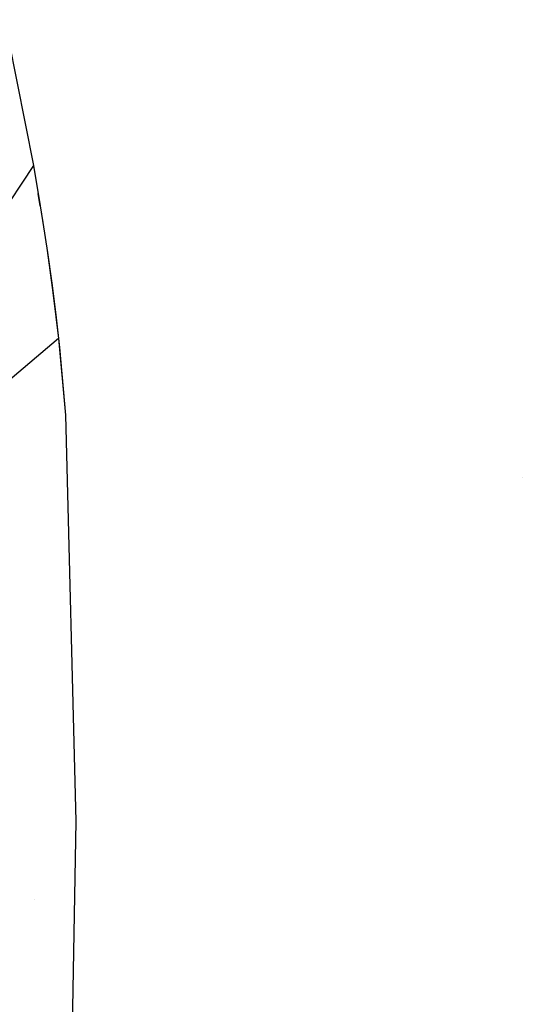
# Model space of a CAD drawing. Units: millimetres. Extents: x -1703 to 8400, y -1568 to 8501.
# Drawn here: x -1203 to -1153, y 2507 to 2605 of the extents above; entities that cross this region are included whole.
import ezdxf

# ---------------------------------------------------------------- set-up
doc = ezdxf.new("R2010")
doc.units = ezdxf.units.MM
doc.layers.add('1', color=7, linetype='CONTINUOUS', true_color=0xffffff)

msp = doc.modelspace()

# ---------------------------------------------------------------- linework, layer by layer
at = {"layer": '1', "color": 18, "linetype": 'CONTINUOUS'}
for p, q in [((-1205.471039, 2608.206958, 1302.847162), (-1201.951385, 2590.581149, 1359.152332)), ((-1201.951385, 2590.581149, 1359.152332), (-1215.757608, 2569.921702, 1398.068562)), ((-1201.951385, 2590.581149, 1359.152332), (-1215.757608, 2569.921702, 1398.068562)), ((-1201.951385, 2590.581149, 1359.152332), (-1201.267123, 2586.541146, 1369.968668)), ((-1201.951385, 2590.581149, 1359.152332), (-1201.267123, 2586.541146, 1369.968668)), ((-1201.951385, 2590.581149, 1359.152332), (-1201.468587, 2587.775677, 1366.723552)), ((-1201.267123, 2586.541146, 1369.968668), (-1201.468587, 2587.775677, 1366.723552)), ((-1201.267123, 2586.541146, 1369.968668), (-1200.936913, 2584.449977, 1375.352398)), ((-1201.267123, 2586.541146, 1369.968668), (-1200.936913, 2584.449977, 1375.352398)), ((-1201.267123, 2586.541146, 1369.968668), (-1200.999498, 2584.880561, 1374.255314)), ((-1200.999498, 2584.880561, 1374.255314), (-1200.549126, 2581.895798, 1381.748214)), ((-1200.936913, 2584.449977, 1375.352398), (-1200.616479, 2582.3116, 1380.720153)), ((-1200.936913, 2584.449977, 1375.352398), (-1200.616479, 2582.3116, 1380.720153)), ((-1200.616479, 2582.3116, 1380.720153), (-1200.30725, 2580.125779, 1386.072055)), ((-1200.616479, 2582.3116, 1380.720153), (-1200.30725, 2580.125779, 1386.072055)), ((-1200.549126, 2581.895798, 1381.748214), (-1200.122595, 2578.822106, 1389.20261)), ((-1200.30725, 2580.125779, 1386.072055), (-1200.010896, 2577.892751, 1391.407982)), ((-1200.30725, 2580.125779, 1386.072055), (-1200.010896, 2577.892751, 1391.407982)), ((-1200.122595, 2578.822106, 1389.20261), (-1199.725151, 2575.659961, 1396.618858)), ((-1200.010896, 2577.892751, 1391.407982), (-1199.463248, 2573.284596, 1402.032867)), ((-1200.010896, 2577.892751, 1391.407982), (-1199.463248, 2573.284596, 1402.032867)), ((-1199.725151, 2575.659961, 1396.618858), (-1199.361801, 2572.408885, 1403.997198)), ((-1199.463248, 2573.284596, 1402.032867), (-1205.188274, 2568.439215, 1408.825889)), ((-1199.463248, 2573.284596, 1402.032867), (-1205.188274, 2568.439215, 1408.825889)), ((-1199.463248, 2573.284596, 1402.032867), (-1198.753238, 2565.640897, 1418.640628)), ((-1199.463248, 2573.284596, 1402.032867), (-1198.753238, 2565.640897, 1418.640628)), ((-1199.361801, 2572.408885, 1403.997198), (-1198.753238, 2565.640897, 1418.640628)), ((-1198.753238, 2565.640897, 1418.640628), (-1197.707653, 2525.095671, 1492.491245)), ((-1153.153428, 2559.415955, 882.892947), (-1153.153428, 2559.415955, 882.892947)), ((-1197.707653, 2525.095671, 1492.491245), (-1198.180437, 2499.843091, 1530.74491)), ((-1201.836553, 2517.285082, 1492.33464), (-1201.836553, 2517.285082, 1492.33464))]:
    msp.add_line(p, q, dxfattribs=at)

doc.saveas('drawing.dxf')
